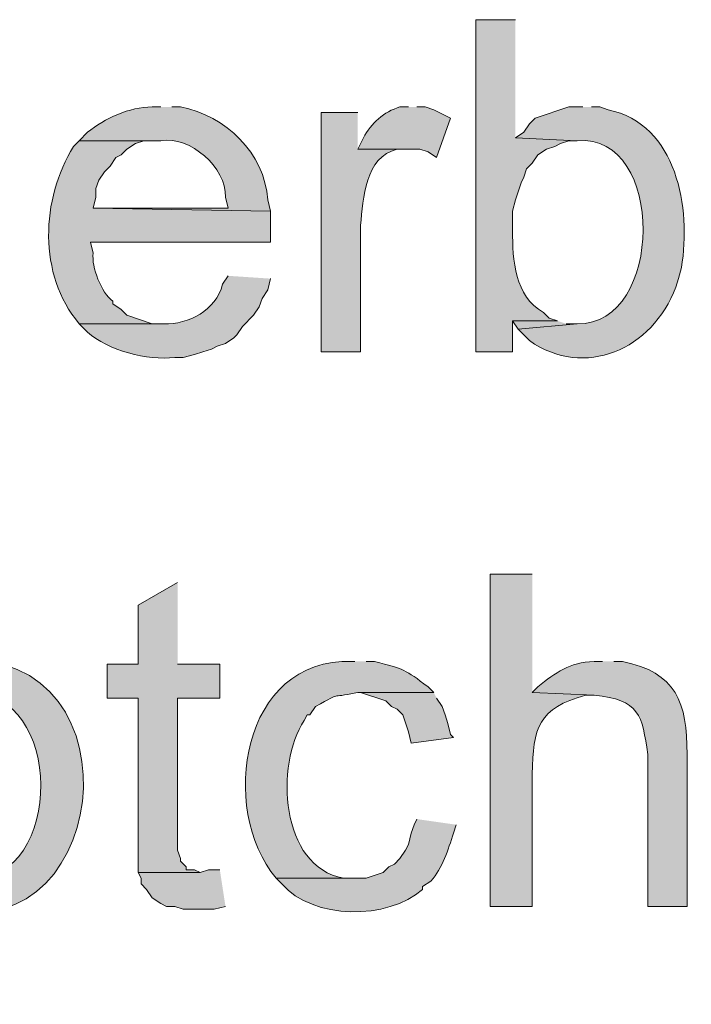
# Model space of a CAD drawing. Units: inches. Extents: x 24 to 192, y 61 to 218.
# Drawn here: x 130 to 135, y 210 to 217 of the extents above; entities that cross this region are included whole.
import ezdxf

# ---------------------------------------------------------------- set-up
doc = ezdxf.new("R2010")
doc.units = ezdxf.units.IN
doc.header["$MEASUREMENT"] = 0
doc.layers.add('Layer 1', color=7, linetype='Continuous')

msp = doc.modelspace()

# ---------------------------------------------------------------- hatches: boundary and pattern name
at = {"layer": 'Layer 1', "true_color": 0xffffff}
h = msp.add_hatch(color=7, dxfattribs=at)
edge = h.paths.add_edge_path()
edge.add_spline(control_points=[(133.7098, 217.1771), (133.7098, 217.1771), (133.4135, 217.1771), (133.4135, 217.1771), (133.4135, 217.1771), (133.4135, 214.6794), (133.4135, 214.6794), (133.4135, 214.6794), (133.6887, 214.6794), (133.6887, 214.6794), (133.6887, 214.6794), (133.6887, 214.9122), (133.6887, 214.9122), (133.6887, 214.9122), (134.0273, 214.9122), (134.0273, 214.9122), (134.0273, 214.9122), (133.9638, 214.9334), (133.9638, 214.9334), (133.9638, 214.9334), (133.9215, 214.9757), (133.9215, 214.9757), (133.7042, 215.0942), (133.6876, 215.3733), (133.6887, 215.5896), (133.6887, 215.5896), (133.6887, 215.7377), (133.6887, 215.7377), (133.6887, 215.7377), (133.7098, 215.8224), (133.7098, 215.8224), (133.7098, 215.8224), (133.7522, 215.9494), (133.7522, 215.9494), (133.7522, 215.9494), (133.7733, 215.9917), (133.7733, 215.9917), (133.7733, 215.9917), (133.7945, 216.0552), (133.7945, 216.0552), (133.7945, 216.0552), (133.8368, 216.0975), (133.8368, 216.0975), (133.8368, 216.0975), (133.8792, 216.1611), (133.8792, 216.1611), (133.8792, 216.1611), (133.9427, 216.2034), (133.9427, 216.2034), (133.9427, 216.2034), (134.0062, 216.2245), (134.0062, 216.2245), (134.0062, 216.2245), (134.0485, 216.2457), (134.0485, 216.2457), (134.0485, 216.2457), (134.112, 216.2669), (134.112, 216.2669), (134.112, 216.2669), (134.1755, 216.2669), (134.1755, 216.2669), (134.1755, 216.2669), (133.7098, 216.288), (133.7098, 216.288)], knot_values=[0, 0, 0, 0, 0.352778, 0.352778, 0.352778, 0.705556, 0.705556, 0.705556, 1.058333, 1.058333, 1.058333, 1.411111, 1.411111, 1.411111, 1.763889, 1.763889, 1.763889, 2.116667, 2.116667, 2.116667, 2.469444, 2.469444, 2.469444, 2.822222, 2.822222, 2.822222, 3.175, 3.175, 3.175, 3.527778, 3.527778, 3.527778, 3.880556, 3.880556, 3.880556, 4.233333, 4.233333, 4.233333, 4.586111, 4.586111, 4.586111, 4.938889, 4.938889, 4.938889, 5.291667, 5.291667, 5.291667, 5.644444, 5.644444, 5.644444, 5.997222, 5.997222, 5.997222, 6.35, 6.35, 6.35, 6.702778, 6.702778, 6.702778, 7.055556, 7.055556, 7.055556, 7.408333, 7.408333, 7.408333, 7.408333], degree=3, periodic=0)
edge.add_line((133.7098, 216.288), (133.7098, 217.1771))
h = msp.add_hatch(color=7, dxfattribs=at)
edge = h.paths.add_edge_path()
edge.add_spline(control_points=[(131.0428, 216.5209), (131.0428, 216.5209), (130.9793, 216.5209), (130.9793, 216.5209), (130.8043, 216.5195), (130.6227, 216.4366), (130.4925, 216.3304), (130.4925, 216.3304), (130.429, 216.2669), (130.429, 216.2669), (130.429, 216.2669), (131.0428, 216.2669), (131.0428, 216.2669), (131.2658, 216.305), (131.5357, 216.064), (131.5297, 215.8435), (131.5297, 215.8435), (131.5508, 215.7589), (131.5508, 215.7589), (131.5508, 215.7589), (130.5348, 215.7589), (130.5348, 215.7589), (130.5348, 215.7589), (131.8683, 215.7377), (131.8683, 215.7377), (131.8683, 215.7377), (131.8472, 215.8224), (131.8472, 215.8224), (131.8249, 216.1748), (131.5307, 216.4563), (131.191, 216.5209), (131.191, 216.5209), (131.1275, 216.5209), (131.1275, 216.5209)], knot_values=[0, 0, 0, 0, 0.352778, 0.352778, 0.352778, 0.705556, 0.705556, 0.705556, 1.058333, 1.058333, 1.058333, 1.411111, 1.411111, 1.411111, 1.763889, 1.763889, 1.763889, 2.116667, 2.116667, 2.116667, 2.469444, 2.469444, 2.469444, 2.822222, 2.822222, 2.822222, 3.175, 3.175, 3.175, 3.527778, 3.527778, 3.527778, 3.880556, 3.880556, 3.880556, 3.880556], degree=3, periodic=0)
edge.add_line((131.1275, 216.5209), (131.0428, 216.5209))
h = msp.add_hatch(color=7, dxfattribs=at)
edge = h.paths.add_edge_path()
edge.add_spline(control_points=[(132.9055, 216.5209), (132.9055, 216.5209), (132.842, 216.5209), (132.842, 216.5209), (132.7213, 216.4853), (132.6243, 216.3981), (132.5668, 216.288), (132.5668, 216.288), (132.5245, 216.2034), (132.5245, 216.2034), (132.5245, 216.2034), (132.9902, 216.2034), (132.9902, 216.2034), (132.9902, 216.2034), (133.0537, 216.1822), (133.0537, 216.1822), (133.0537, 216.1822), (133.1172, 216.1399), (133.1172, 216.1399), (133.1172, 216.1399), (133.223, 216.4362), (133.223, 216.4362), (133.223, 216.4362), (133.096, 216.4997), (133.096, 216.4997), (133.096, 216.4997), (133.0325, 216.5209), (133.0325, 216.5209), (133.0325, 216.5209), (132.969, 216.5209), (132.969, 216.5209)], knot_values=[0, 0, 0, 0, 0.352778, 0.352778, 0.352778, 0.705556, 0.705556, 0.705556, 1.058333, 1.058333, 1.058333, 1.411111, 1.411111, 1.411111, 1.763889, 1.763889, 1.763889, 2.116667, 2.116667, 2.116667, 2.469444, 2.469444, 2.469444, 2.822222, 2.822222, 2.822222, 3.175, 3.175, 3.175, 3.527778, 3.527778, 3.527778, 3.527778], degree=3, periodic=0)
edge.add_line((132.969, 216.5209), (132.9055, 216.5209))
h = msp.add_hatch(color=7, dxfattribs=at)
edge = h.paths.add_edge_path()
edge.add_spline(control_points=[(134.2178, 216.5209), (134.2178, 216.5209), (134.112, 216.5209), (134.112, 216.5209), (134.112, 216.5209), (133.858, 216.4362), (133.858, 216.4362), (133.858, 216.4362), (133.8157, 216.3939), (133.8157, 216.3939), (133.8157, 216.3939), (133.7733, 216.3304), (133.7733, 216.3304), (133.7733, 216.3304), (133.7098, 216.288), (133.7098, 216.288), (133.7098, 216.288), (134.1755, 216.2669), (134.1755, 216.2669), (134.8419, 216.3247), (134.8285, 214.8752), (134.1755, 214.891), (134.1755, 214.891), (133.731, 214.8487), (133.731, 214.8487), (133.731, 214.8487), (133.8157, 214.764), (133.8157, 214.764), (134.2281, 214.473), (134.7399, 214.6949), (134.9163, 215.1662), (134.9163, 215.1662), (134.9375, 215.2297), (134.9375, 215.2297), (134.9375, 215.2297), (134.9587, 215.3144), (134.9587, 215.3144), (135.0327, 215.7568), (134.9259, 216.3903), (134.4083, 216.4997), (134.4083, 216.4997), (134.3448, 216.5209), (134.3448, 216.5209), (134.3448, 216.5209), (134.2813, 216.5209), (134.2813, 216.5209)], knot_values=[0, 0, 0, 0, 0.352778, 0.352778, 0.352778, 0.705556, 0.705556, 0.705556, 1.058333, 1.058333, 1.058333, 1.411111, 1.411111, 1.411111, 1.763889, 1.763889, 1.763889, 2.116667, 2.116667, 2.116667, 2.469444, 2.469444, 2.469444, 2.822222, 2.822222, 2.822222, 3.175, 3.175, 3.175, 3.527778, 3.527778, 3.527778, 3.880556, 3.880556, 3.880556, 4.233333, 4.233333, 4.233333, 4.586111, 4.586111, 4.586111, 4.938889, 4.938889, 4.938889, 5.291667, 5.291667, 5.291667, 5.291667], degree=3, periodic=0)
edge.add_line((134.2813, 216.5209), (134.2178, 216.5209))
h = msp.add_hatch(color=7, dxfattribs=at)
edge = h.paths.add_edge_path()
edge.add_spline(control_points=[(132.5245, 216.4786), (132.5245, 216.4786), (132.2493, 216.4786), (132.2493, 216.4786), (132.2493, 216.4786), (132.2493, 214.6794), (132.2493, 214.6794), (132.2493, 214.6794), (132.5457, 214.6794), (132.5457, 214.6794), (132.5457, 214.6794), (132.5457, 215.6319), (132.5457, 215.6319), (132.564, 215.8323), (132.5795, 216.1455), (132.8208, 216.2034), (132.8208, 216.2034), (132.9055, 216.2034), (132.9055, 216.2034), (132.9055, 216.2034), (132.5245, 216.2034), (132.5245, 216.2034)], knot_values=[0, 0, 0, 0, 0.352778, 0.352778, 0.352778, 0.705556, 0.705556, 0.705556, 1.058333, 1.058333, 1.058333, 1.411111, 1.411111, 1.411111, 1.763889, 1.763889, 1.763889, 2.116667, 2.116667, 2.116667, 2.469444, 2.469444, 2.469444, 2.469444], degree=3, periodic=0)
edge.add_line((132.5245, 216.2034), (132.5245, 216.4786))
h = msp.add_hatch(color=7, dxfattribs=at)
edge = h.paths.add_edge_path()
edge.add_spline(control_points=[(130.429, 216.2669), (130.429, 216.2669), (130.3867, 216.2245), (130.3867, 216.2245), (130.1422, 215.8241), (130.1189, 215.2629), (130.429, 214.891), (130.429, 214.891), (131.064, 214.891), (131.064, 214.891), (131.064, 214.891), (130.9793, 214.891), (130.9793, 214.891), (130.9793, 214.891), (130.7888, 214.9545), (130.7888, 214.9545), (130.7888, 214.9545), (130.7465, 214.9969), (130.7465, 214.9969), (130.7465, 214.9969), (130.683, 215.0392), (130.683, 215.0392), (130.683, 215.0392), (130.683, 215.0604), (130.683, 215.0604), (130.5955, 215.1235), (130.5211, 215.3186), (130.5348, 215.4202), (130.5348, 215.4202), (130.5137, 215.5049), (130.5137, 215.5049), (130.5137, 215.5049), (131.8683, 215.5049), (131.8683, 215.5049), (131.8683, 215.5049), (131.8683, 215.7377), (131.8683, 215.7377), (131.8683, 215.7377), (130.5348, 215.7589), (130.5348, 215.7589), (130.5348, 215.7589), (130.556, 215.8435), (130.556, 215.8435), (130.556, 215.8435), (130.556, 215.907), (130.556, 215.907), (130.556, 215.907), (130.5772, 215.9705), (130.5772, 215.9705), (130.5772, 215.9705), (130.6195, 216.034), (130.6195, 216.034), (130.6195, 216.034), (130.6618, 216.0764), (130.6618, 216.0764), (130.6618, 216.0764), (130.7042, 216.1399), (130.7042, 216.1399), (130.7042, 216.1399), (130.7465, 216.161), (130.7465, 216.161), (130.7465, 216.161), (130.7888, 216.2034), (130.7888, 216.2034), (130.7888, 216.2034), (130.8523, 216.2457), (130.8523, 216.2457), (130.8523, 216.2457), (130.9158, 216.2669), (130.9158, 216.2669), (130.9158, 216.2669), (131.0428, 216.2669), (131.0428, 216.2669)], knot_values=[0, 0, 0, 0, 0.352778, 0.352778, 0.352778, 0.705556, 0.705556, 0.705556, 1.058333, 1.058333, 1.058333, 1.411111, 1.411111, 1.411111, 1.763889, 1.763889, 1.763889, 2.116667, 2.116667, 2.116667, 2.469444, 2.469444, 2.469444, 2.822222, 2.822222, 2.822222, 3.175, 3.175, 3.175, 3.527778, 3.527778, 3.527778, 3.880556, 3.880556, 3.880556, 4.233333, 4.233333, 4.233333, 4.586111, 4.586111, 4.586111, 4.938889, 4.938889, 4.938889, 5.291667, 5.291667, 5.291667, 5.644444, 5.644444, 5.644444, 5.997222, 5.997222, 5.997222, 6.35, 6.35, 6.35, 6.702778, 6.702778, 6.702778, 7.055556, 7.055556, 7.055556, 7.408333, 7.408333, 7.408333, 7.761111, 7.761111, 7.761111, 8.113889, 8.113889, 8.113889, 8.466667, 8.466667, 8.466667, 8.466667], degree=3, periodic=0)
edge.add_line((131.0428, 216.2669), (130.429, 216.2669))
h = msp.add_hatch(color=7, dxfattribs=at)
edge = h.paths.add_edge_path()
edge.add_spline(control_points=[(131.5508, 215.2509), (131.5508, 215.2509), (131.5085, 215.1874), (131.5085, 215.1874), (131.4552, 214.9905), (131.2573, 214.8836), (131.064, 214.891), (131.064, 214.891), (130.429, 214.891), (130.429, 214.891), (130.429, 214.891), (130.4925, 214.8275), (130.4925, 214.8275), (130.6438, 214.6914), (130.943, 214.6113), (131.1487, 214.637), (131.1487, 214.637), (131.2122, 214.637), (131.2122, 214.637), (131.2122, 214.637), (131.2968, 214.6582), (131.2968, 214.6582), (131.2968, 214.6582), (131.3603, 214.6794), (131.3603, 214.6794), (131.3603, 214.6794), (131.4238, 214.7005), (131.4238, 214.7005), (131.4238, 214.7005), (131.4662, 214.7217), (131.4662, 214.7217), (131.4662, 214.7217), (131.5297, 214.7429), (131.5297, 214.7429), (131.5297, 214.7429), (131.5932, 214.7852), (131.5932, 214.7852), (131.5932, 214.7852), (131.6143, 214.8064), (131.6143, 214.8064), (131.6143, 214.8064), (131.6567, 214.8699), (131.6567, 214.8699), (131.6567, 214.8699), (131.7413, 214.9545), (131.7413, 214.9545), (131.7413, 214.9545), (131.7837, 215.018), (131.7837, 215.018), (131.7837, 215.018), (131.8048, 215.0815), (131.8048, 215.0815), (131.8048, 215.0815), (131.8472, 215.145), (131.8472, 215.145), (131.8472, 215.145), (131.8683, 215.2297), (131.8683, 215.2297)], knot_values=[0, 0, 0, 0, 0.352778, 0.352778, 0.352778, 0.705556, 0.705556, 0.705556, 1.058333, 1.058333, 1.058333, 1.411111, 1.411111, 1.411111, 1.763889, 1.763889, 1.763889, 2.116667, 2.116667, 2.116667, 2.469444, 2.469444, 2.469444, 2.822222, 2.822222, 2.822222, 3.175, 3.175, 3.175, 3.527778, 3.527778, 3.527778, 3.880556, 3.880556, 3.880556, 4.233333, 4.233333, 4.233333, 4.586111, 4.586111, 4.586111, 4.938889, 4.938889, 4.938889, 5.291667, 5.291667, 5.291667, 5.644444, 5.644444, 5.644444, 5.997222, 5.997222, 5.997222, 6.35, 6.35, 6.35, 6.702778, 6.702778, 6.702778, 6.702778], degree=3, periodic=0)
edge.add_line((131.8683, 215.2297), (131.5508, 215.2509))
for points in [[(134.0273, 214.9122), (133.6887, 214.9122), (133.731, 214.8487), (134.1755, 214.891), (134.0908, 214.891)], [(131.1698, 212.9437), (130.8735, 212.7744), (130.8735, 212.3299), (130.6407, 212.3299), (130.6407, 212.0759), (130.8735, 212.0759), (130.8735, 210.7635), (131.3392, 210.7635), (131.2968, 210.7847), (131.2333, 210.7847), (131.2333, 210.8059), (131.191, 210.8482), (131.191, 210.8694), (131.1698, 210.9329), (131.1698, 212.0759), (131.4873, 212.0759), (131.4873, 212.3299), (131.1698, 212.3299)], [(133.096, 212.1182), (132.5245, 212.1182), (132.5457, 212.1182), (132.7362, 212.0547), (132.7785, 212.0124), (132.8208, 211.9912), (132.8632, 211.9489), (132.9055, 211.8219), (132.9267, 211.7372), (133.2442, 211.7796), (133.223, 211.8007), (133.2018, 211.8854), (133.1807, 211.9489), (133.1595, 212.0124), (133.1172, 212.0759)], [(131.4873, 210.7847), (131.4027, 210.7847), (131.3392, 210.7635), (130.8735, 210.7635), (130.8947, 210.7212), (130.8947, 210.6789), (130.937, 210.6365), (130.9793, 210.573), (131.0428, 210.5307), (131.0852, 210.5095), (131.1487, 210.5095), (131.2122, 210.4884), (131.445, 210.4884), (131.5297, 210.5095)]]:
    msp.add_hatch(color=7, dxfattribs=at).paths.add_polyline_path(points)
h = msp.add_hatch(color=7, dxfattribs=at)
edge = h.paths.add_edge_path()
edge.add_spline(control_points=[(133.8368, 213.0072), (133.8368, 213.0072), (133.5193, 213.0072), (133.5193, 213.0072), (133.5193, 213.0072), (133.5193, 210.5095), (133.5193, 210.5095), (133.5193, 210.5095), (133.8368, 210.5095), (133.8368, 210.5095), (133.8368, 210.5095), (133.8368, 211.5044), (133.8368, 211.5044), (133.8411, 211.8501), (133.8809, 212.0011), (134.239, 212.097), (134.239, 212.097), (134.3025, 212.097), (134.3025, 212.097), (134.3025, 212.097), (133.8368, 212.1182), (133.8368, 212.1182)], knot_values=[0, 0, 0, 0, 0.352778, 0.352778, 0.352778, 0.705556, 0.705556, 0.705556, 1.058333, 1.058333, 1.058333, 1.411111, 1.411111, 1.411111, 1.763889, 1.763889, 1.763889, 2.116667, 2.116667, 2.116667, 2.469444, 2.469444, 2.469444, 2.469444], degree=3, periodic=0)
edge.add_line((133.8368, 212.1182), (133.8368, 213.0072))
h = msp.add_hatch(color=7, dxfattribs=at)
edge = h.paths.add_edge_path()
edge.add_spline(control_points=[(129.6035, 212.3511), (129.6035, 212.3511), (129.5188, 212.3511), (129.5188, 212.3511), (129.3357, 212.3525), (129.1703, 212.2773), (129.032, 212.1605), (129.032, 212.1605), (128.9897, 212.1182), (128.9897, 212.1182), (128.9897, 212.1182), (129.6035, 212.097), (129.6035, 212.097), (130.3066, 212.162), (130.3337, 210.6912), (129.6035, 210.7212), (129.6035, 210.7212), (128.9897, 210.7212), (128.9897, 210.7212), (128.9897, 210.7212), (129.032, 210.6577), (129.032, 210.6577), (130.5221, 209.7729), (130.9874, 212.1623), (129.7517, 212.3511), (129.7517, 212.3511), (129.667, 212.3511), (129.667, 212.3511)], knot_values=[0, 0, 0, 0, 0.352778, 0.352778, 0.352778, 0.705556, 0.705556, 0.705556, 1.058333, 1.058333, 1.058333, 1.411111, 1.411111, 1.411111, 1.763889, 1.763889, 1.763889, 2.116667, 2.116667, 2.116667, 2.469444, 2.469444, 2.469444, 2.822222, 2.822222, 2.822222, 3.175, 3.175, 3.175, 3.175], degree=3, periodic=0)
edge.add_line((129.667, 212.3511), (129.6035, 212.3511))
h = msp.add_hatch(color=7, dxfattribs=at)
edge = h.paths.add_edge_path()
edge.add_spline(control_points=[(132.5033, 212.3511), (132.5033, 212.3511), (132.4822, 212.3511), (132.4822, 212.3511), (131.6471, 212.3793), (131.4757, 211.2444), (131.9107, 210.7212), (131.9107, 210.7212), (132.5033, 210.7212), (132.5033, 210.7212), (132.5033, 210.7212), (132.4187, 210.7212), (132.4187, 210.7212), (131.9392, 210.8073), (131.9015, 211.5753), (132.1223, 211.9066), (132.1223, 211.9066), (132.1435, 211.9489), (132.1435, 211.9489), (132.1435, 211.9489), (132.1647, 211.9489), (132.1647, 211.9489), (132.1647, 211.9489), (132.207, 212.0124), (132.207, 212.0124), (132.4317, 212.1334), (132.2832, 212.0649), (132.5245, 212.1182), (132.5245, 212.1182), (133.096, 212.1182), (133.096, 212.1182), (133.096, 212.1182), (133.0537, 212.1605), (133.0537, 212.1605), (132.8766, 212.2914), (132.8755, 212.2939), (132.6515, 212.3511), (132.6515, 212.3511), (132.588, 212.3511), (132.588, 212.3511)], knot_values=[0, 0, 0, 0, 0.352778, 0.352778, 0.352778, 0.705556, 0.705556, 0.705556, 1.058333, 1.058333, 1.058333, 1.411111, 1.411111, 1.411111, 1.763889, 1.763889, 1.763889, 2.116667, 2.116667, 2.116667, 2.469444, 2.469444, 2.469444, 2.822222, 2.822222, 2.822222, 3.175, 3.175, 3.175, 3.527778, 3.527778, 3.527778, 3.880556, 3.880556, 3.880556, 4.233333, 4.233333, 4.233333, 4.586111, 4.586111, 4.586111, 4.586111], degree=3, periodic=0)
edge.add_line((132.588, 212.3511), (132.5033, 212.3511))
h = msp.add_hatch(color=7, dxfattribs=at)
edge = h.paths.add_edge_path()
edge.add_spline(control_points=[(134.366, 212.3511), (134.366, 212.3511), (134.3025, 212.3511), (134.3025, 212.3511), (134.1141, 212.3447), (134.0143, 212.2685), (133.8792, 212.1605), (133.8792, 212.1605), (133.8368, 212.1182), (133.8368, 212.1182), (133.8368, 212.1182), (134.3025, 212.097), (134.3025, 212.097), (134.6443, 212.0646), (134.6637, 211.9468), (134.7047, 211.6525), (134.7047, 211.6525), (134.7047, 210.5095), (134.7047, 210.5095), (134.7047, 210.5095), (135.001, 210.5095), (135.001, 210.5095), (135.001, 210.5095), (135.001, 211.6525), (135.001, 211.6525), (135.0028, 212.041), (134.9199, 212.2696), (134.5142, 212.3511), (134.5142, 212.3511), (134.4507, 212.3511), (134.4507, 212.3511)], knot_values=[0, 0, 0, 0, 0.352778, 0.352778, 0.352778, 0.705556, 0.705556, 0.705556, 1.058333, 1.058333, 1.058333, 1.411111, 1.411111, 1.411111, 1.763889, 1.763889, 1.763889, 2.116667, 2.116667, 2.116667, 2.469444, 2.469444, 2.469444, 2.822222, 2.822222, 2.822222, 3.175, 3.175, 3.175, 3.527778, 3.527778, 3.527778, 3.527778], degree=3, periodic=0)
edge.add_line((134.4507, 212.3511), (134.366, 212.3511))
h = msp.add_hatch(color=7, dxfattribs=at)
edge = h.paths.add_edge_path()
edge.add_spline(control_points=[(132.969, 211.1657), (132.969, 211.1657), (132.9478, 211.1234), (132.9478, 211.1234), (132.9478, 211.1234), (132.9267, 211.0599), (132.9267, 211.0599), (132.9267, 211.0599), (132.9055, 210.9752), (132.9055, 210.9752), (132.9055, 210.9752), (132.8843, 210.9329), (132.8843, 210.9329), (132.8843, 210.9329), (132.842, 210.8694), (132.842, 210.8694), (132.842, 210.8694), (132.7997, 210.8271), (132.7997, 210.8271), (132.7997, 210.8271), (132.7573, 210.8059), (132.7573, 210.8059), (132.7573, 210.8059), (132.715, 210.7636), (132.715, 210.7636), (132.715, 210.7636), (132.588, 210.7212), (132.588, 210.7212), (132.588, 210.7212), (131.9107, 210.7212), (131.9107, 210.7212), (131.9107, 210.7212), (131.953, 210.6789), (131.953, 210.6789), (132.1869, 210.4065), (132.7517, 210.4051), (133.0113, 210.6366), (133.0113, 210.6366), (133.0113, 210.6577), (133.0113, 210.6577), (133.0113, 210.6577), (133.0748, 210.7001), (133.0748, 210.7001), (133.163, 210.7978), (133.2029, 210.9343), (133.2442, 211.0599), (133.2442, 211.0599), (133.2653, 211.1234), (133.2653, 211.1234)], knot_values=[0, 0, 0, 0, 0.352778, 0.352778, 0.352778, 0.705556, 0.705556, 0.705556, 1.058333, 1.058333, 1.058333, 1.411111, 1.411111, 1.411111, 1.763889, 1.763889, 1.763889, 2.116667, 2.116667, 2.116667, 2.469444, 2.469444, 2.469444, 2.822222, 2.822222, 2.822222, 3.175, 3.175, 3.175, 3.527778, 3.527778, 3.527778, 3.880556, 3.880556, 3.880556, 4.233333, 4.233333, 4.233333, 4.586111, 4.586111, 4.586111, 4.938889, 4.938889, 4.938889, 5.291667, 5.291667, 5.291667, 5.644444, 5.644444, 5.644444, 5.644444], degree=3, periodic=0)
edge.add_line((133.2653, 211.1234), (132.969, 211.1657))

# ---------------------------------------------------------------- linework, layer by layer
at = {"layer": 'Layer 1', "lineweight": 0}
for points in [[(134.0273, 214.9122), (133.6887, 214.9122), (133.731, 214.8487), (134.1755, 214.891), (134.0908, 214.891)], [(131.1698, 212.9437), (130.8735, 212.7744), (130.8735, 212.3299), (130.6407, 212.3299), (130.6407, 212.0759), (130.8735, 212.0759), (130.8735, 210.7635), (131.3392, 210.7635), (131.2968, 210.7847), (131.2333, 210.7847), (131.2333, 210.8059), (131.191, 210.8482), (131.191, 210.8694), (131.1698, 210.9329), (131.1698, 212.0759), (131.4873, 212.0759), (131.4873, 212.3299), (131.1698, 212.3299)], [(133.096, 212.1182), (132.5245, 212.1182), (132.5457, 212.1182), (132.7362, 212.0547), (132.7785, 212.0124), (132.8208, 211.9912), (132.8632, 211.9489), (132.9055, 211.8219), (132.9267, 211.7372), (133.2442, 211.7796), (133.223, 211.8007), (133.2018, 211.8854), (133.1807, 211.9489), (133.1595, 212.0124), (133.1172, 212.0759)], [(131.4873, 210.7847), (131.4027, 210.7847), (131.3392, 210.7635), (130.8735, 210.7635), (130.8947, 210.7212), (130.8947, 210.6789), (130.937, 210.6365), (130.9793, 210.573), (131.0428, 210.5307), (131.0852, 210.5095), (131.1487, 210.5095), (131.2122, 210.4884), (131.445, 210.4884), (131.5297, 210.5095)]]:
    msp.add_lwpolyline(points, dxfattribs=at)
for points, knots in [([(133.7098, 217.1771), (133.7098, 217.1771), (133.4135, 217.1771), (133.4135, 217.1771), (133.4135, 217.1771), (133.4135, 214.6794), (133.4135, 214.6794), (133.4135, 214.6794), (133.6887, 214.6794), (133.6887, 214.6794), (133.6887, 214.6794), (133.6887, 214.9122), (133.6887, 214.9122), (133.6887, 214.9122), (134.0273, 214.9122), (134.0273, 214.9122), (134.0273, 214.9122), (133.9638, 214.9334), (133.9638, 214.9334), (133.9638, 214.9334), (133.9215, 214.9757), (133.9215, 214.9757), (133.7042, 215.0942), (133.6876, 215.3733), (133.6887, 215.5896), (133.6887, 215.5896), (133.6887, 215.7377), (133.6887, 215.7377), (133.6887, 215.7377), (133.7098, 215.8224), (133.7098, 215.8224), (133.7098, 215.8224), (133.7522, 215.9494), (133.7522, 215.9494), (133.7522, 215.9494), (133.7733, 215.9917), (133.7733, 215.9917), (133.7733, 215.9917), (133.7945, 216.0552), (133.7945, 216.0552), (133.7945, 216.0552), (133.8368, 216.0975), (133.8368, 216.0975), (133.8368, 216.0975), (133.8792, 216.1611), (133.8792, 216.1611), (133.8792, 216.1611), (133.9427, 216.2034), (133.9427, 216.2034), (133.9427, 216.2034), (134.0062, 216.2245), (134.0062, 216.2245), (134.0062, 216.2245), (134.0485, 216.2457), (134.0485, 216.2457), (134.0485, 216.2457), (134.112, 216.2669), (134.112, 216.2669), (134.112, 216.2669), (134.1755, 216.2669), (134.1755, 216.2669), (134.1755, 216.2669), (133.7098, 216.288), (133.7098, 216.288)], [0, 0, 0, 0, 1, 1, 1, 2, 2, 2, 3, 3, 3, 4, 4, 4, 5, 5, 5, 6, 6, 6, 7, 7, 7, 8, 8, 8, 9, 9, 9, 10, 10, 10, 11, 11, 11, 12, 12, 12, 13, 13, 13, 14, 14, 14, 15, 15, 15, 16, 16, 16, 17, 17, 17, 18, 18, 18, 19, 19, 19, 20, 20, 20, 21, 21, 21, 21]), ([(131.0428, 216.5209), (131.0428, 216.5209), (130.9793, 216.5209), (130.9793, 216.5209), (130.8043, 216.5195), (130.6227, 216.4366), (130.4925, 216.3304), (130.4925, 216.3304), (130.429, 216.2669), (130.429, 216.2669), (130.429, 216.2669), (131.0428, 216.2669), (131.0428, 216.2669), (131.2658, 216.305), (131.5357, 216.064), (131.5297, 215.8435), (131.5297, 215.8435), (131.5508, 215.7589), (131.5508, 215.7589), (131.5508, 215.7589), (130.5348, 215.7589), (130.5348, 215.7589), (130.5348, 215.7589), (131.8683, 215.7377), (131.8683, 215.7377), (131.8683, 215.7377), (131.8472, 215.8224), (131.8472, 215.8224), (131.8249, 216.1748), (131.5307, 216.4563), (131.191, 216.5209), (131.191, 216.5209), (131.1275, 216.5209), (131.1275, 216.5209)], [0, 0, 0, 0, 1, 1, 1, 2, 2, 2, 3, 3, 3, 4, 4, 4, 5, 5, 5, 6, 6, 6, 7, 7, 7, 8, 8, 8, 9, 9, 9, 10, 10, 10, 11, 11, 11, 11]), ([(132.9055, 216.5209), (132.9055, 216.5209), (132.842, 216.5209), (132.842, 216.5209), (132.7213, 216.4853), (132.6243, 216.3981), (132.5668, 216.288), (132.5668, 216.288), (132.5245, 216.2034), (132.5245, 216.2034), (132.5245, 216.2034), (132.9902, 216.2034), (132.9902, 216.2034), (132.9902, 216.2034), (133.0537, 216.1822), (133.0537, 216.1822), (133.0537, 216.1822), (133.1172, 216.1399), (133.1172, 216.1399), (133.1172, 216.1399), (133.223, 216.4362), (133.223, 216.4362), (133.223, 216.4362), (133.096, 216.4997), (133.096, 216.4997), (133.096, 216.4997), (133.0325, 216.5209), (133.0325, 216.5209), (133.0325, 216.5209), (132.969, 216.5209), (132.969, 216.5209)], [0, 0, 0, 0, 1, 1, 1, 2, 2, 2, 3, 3, 3, 4, 4, 4, 5, 5, 5, 6, 6, 6, 7, 7, 7, 8, 8, 8, 9, 9, 9, 10, 10, 10, 10]), ([(134.2178, 216.5209), (134.2178, 216.5209), (134.112, 216.5209), (134.112, 216.5209), (134.112, 216.5209), (133.858, 216.4362), (133.858, 216.4362), (133.858, 216.4362), (133.8157, 216.3939), (133.8157, 216.3939), (133.8157, 216.3939), (133.7733, 216.3304), (133.7733, 216.3304), (133.7733, 216.3304), (133.7098, 216.288), (133.7098, 216.288), (133.7098, 216.288), (134.1755, 216.2669), (134.1755, 216.2669), (134.8419, 216.3247), (134.8285, 214.8752), (134.1755, 214.891), (134.1755, 214.891), (133.731, 214.8487), (133.731, 214.8487), (133.731, 214.8487), (133.8157, 214.764), (133.8157, 214.764), (134.2281, 214.473), (134.7399, 214.6949), (134.9163, 215.1662), (134.9163, 215.1662), (134.9375, 215.2297), (134.9375, 215.2297), (134.9375, 215.2297), (134.9587, 215.3144), (134.9587, 215.3144), (135.0327, 215.7568), (134.9259, 216.3903), (134.4083, 216.4997), (134.4083, 216.4997), (134.3448, 216.5209), (134.3448, 216.5209), (134.3448, 216.5209), (134.2813, 216.5209), (134.2813, 216.5209)], [0, 0, 0, 0, 1, 1, 1, 2, 2, 2, 3, 3, 3, 4, 4, 4, 5, 5, 5, 6, 6, 6, 7, 7, 7, 8, 8, 8, 9, 9, 9, 10, 10, 10, 11, 11, 11, 12, 12, 12, 13, 13, 13, 14, 14, 14, 15, 15, 15, 15]), ([(132.5245, 216.4786), (132.5245, 216.4786), (132.2493, 216.4786), (132.2493, 216.4786), (132.2493, 216.4786), (132.2493, 214.6794), (132.2493, 214.6794), (132.2493, 214.6794), (132.5457, 214.6794), (132.5457, 214.6794), (132.5457, 214.6794), (132.5457, 215.6319), (132.5457, 215.6319), (132.564, 215.8323), (132.5795, 216.1455), (132.8208, 216.2034), (132.8208, 216.2034), (132.9055, 216.2034), (132.9055, 216.2034), (132.9055, 216.2034), (132.5245, 216.2034), (132.5245, 216.2034)], [0, 0, 0, 0, 1, 1, 1, 2, 2, 2, 3, 3, 3, 4, 4, 4, 5, 5, 5, 6, 6, 6, 7, 7, 7, 7]), ([(130.429, 216.2669), (130.429, 216.2669), (130.3867, 216.2245), (130.3867, 216.2245), (130.1422, 215.8241), (130.1189, 215.2629), (130.429, 214.891), (130.429, 214.891), (131.064, 214.891), (131.064, 214.891), (131.064, 214.891), (130.9793, 214.891), (130.9793, 214.891), (130.9793, 214.891), (130.7888, 214.9545), (130.7888, 214.9545), (130.7888, 214.9545), (130.7465, 214.9969), (130.7465, 214.9969), (130.7465, 214.9969), (130.683, 215.0392), (130.683, 215.0392), (130.683, 215.0392), (130.683, 215.0604), (130.683, 215.0604), (130.5955, 215.1235), (130.5211, 215.3186), (130.5348, 215.4202), (130.5348, 215.4202), (130.5137, 215.5049), (130.5137, 215.5049), (130.5137, 215.5049), (131.8683, 215.5049), (131.8683, 215.5049), (131.8683, 215.5049), (131.8683, 215.7377), (131.8683, 215.7377), (131.8683, 215.7377), (130.5348, 215.7589), (130.5348, 215.7589), (130.5348, 215.7589), (130.556, 215.8435), (130.556, 215.8435), (130.556, 215.8435), (130.556, 215.907), (130.556, 215.907), (130.556, 215.907), (130.5772, 215.9705), (130.5772, 215.9705), (130.5772, 215.9705), (130.6195, 216.034), (130.6195, 216.034), (130.6195, 216.034), (130.6618, 216.0764), (130.6618, 216.0764), (130.6618, 216.0764), (130.7042, 216.1399), (130.7042, 216.1399), (130.7042, 216.1399), (130.7465, 216.161), (130.7465, 216.161), (130.7465, 216.161), (130.7888, 216.2034), (130.7888, 216.2034), (130.7888, 216.2034), (130.8523, 216.2457), (130.8523, 216.2457), (130.8523, 216.2457), (130.9158, 216.2669), (130.9158, 216.2669), (130.9158, 216.2669), (131.0428, 216.2669), (131.0428, 216.2669)], [0, 0, 0, 0, 1, 1, 1, 2, 2, 2, 3, 3, 3, 4, 4, 4, 5, 5, 5, 6, 6, 6, 7, 7, 7, 8, 8, 8, 9, 9, 9, 10, 10, 10, 11, 11, 11, 12, 12, 12, 13, 13, 13, 14, 14, 14, 15, 15, 15, 16, 16, 16, 17, 17, 17, 18, 18, 18, 19, 19, 19, 20, 20, 20, 21, 21, 21, 22, 22, 22, 23, 23, 23, 24, 24, 24, 24]), ([(131.5508, 215.2509), (131.5508, 215.2509), (131.5085, 215.1874), (131.5085, 215.1874), (131.4552, 214.9905), (131.2573, 214.8836), (131.064, 214.891), (131.064, 214.891), (130.429, 214.891), (130.429, 214.891), (130.429, 214.891), (130.4925, 214.8275), (130.4925, 214.8275), (130.6438, 214.6914), (130.943, 214.6113), (131.1487, 214.637), (131.1487, 214.637), (131.2122, 214.637), (131.2122, 214.637), (131.2122, 214.637), (131.2968, 214.6582), (131.2968, 214.6582), (131.2968, 214.6582), (131.3603, 214.6794), (131.3603, 214.6794), (131.3603, 214.6794), (131.4238, 214.7005), (131.4238, 214.7005), (131.4238, 214.7005), (131.4662, 214.7217), (131.4662, 214.7217), (131.4662, 214.7217), (131.5297, 214.7429), (131.5297, 214.7429), (131.5297, 214.7429), (131.5932, 214.7852), (131.5932, 214.7852), (131.5932, 214.7852), (131.6143, 214.8064), (131.6143, 214.8064), (131.6143, 214.8064), (131.6567, 214.8699), (131.6567, 214.8699), (131.6567, 214.8699), (131.7413, 214.9545), (131.7413, 214.9545), (131.7413, 214.9545), (131.7837, 215.018), (131.7837, 215.018), (131.7837, 215.018), (131.8048, 215.0815), (131.8048, 215.0815), (131.8048, 215.0815), (131.8472, 215.145), (131.8472, 215.145), (131.8472, 215.145), (131.8683, 215.2297), (131.8683, 215.2297)], [0, 0, 0, 0, 1, 1, 1, 2, 2, 2, 3, 3, 3, 4, 4, 4, 5, 5, 5, 6, 6, 6, 7, 7, 7, 8, 8, 8, 9, 9, 9, 10, 10, 10, 11, 11, 11, 12, 12, 12, 13, 13, 13, 14, 14, 14, 15, 15, 15, 16, 16, 16, 17, 17, 17, 18, 18, 18, 19, 19, 19, 19]), ([(133.8368, 213.0072), (133.8368, 213.0072), (133.5193, 213.0072), (133.5193, 213.0072), (133.5193, 213.0072), (133.5193, 210.5095), (133.5193, 210.5095), (133.5193, 210.5095), (133.8368, 210.5095), (133.8368, 210.5095), (133.8368, 210.5095), (133.8368, 211.5044), (133.8368, 211.5044), (133.8411, 211.8501), (133.8809, 212.0011), (134.239, 212.097), (134.239, 212.097), (134.3025, 212.097), (134.3025, 212.097), (134.3025, 212.097), (133.8368, 212.1182), (133.8368, 212.1182)], [0, 0, 0, 0, 1, 1, 1, 2, 2, 2, 3, 3, 3, 4, 4, 4, 5, 5, 5, 6, 6, 6, 7, 7, 7, 7]), ([(129.6035, 212.3511), (129.6035, 212.3511), (129.5188, 212.3511), (129.5188, 212.3511), (129.3357, 212.3525), (129.1703, 212.2773), (129.032, 212.1605), (129.032, 212.1605), (128.9897, 212.1182), (128.9897, 212.1182), (128.9897, 212.1182), (129.6035, 212.097), (129.6035, 212.097), (130.3066, 212.162), (130.3337, 210.6912), (129.6035, 210.7212), (129.6035, 210.7212), (128.9897, 210.7212), (128.9897, 210.7212), (128.9897, 210.7212), (129.032, 210.6577), (129.032, 210.6577), (130.5221, 209.7729), (130.9874, 212.1623), (129.7517, 212.3511), (129.7517, 212.3511), (129.667, 212.3511), (129.667, 212.3511)], [0, 0, 0, 0, 1, 1, 1, 2, 2, 2, 3, 3, 3, 4, 4, 4, 5, 5, 5, 6, 6, 6, 7, 7, 7, 8, 8, 8, 9, 9, 9, 9]), ([(132.5033, 212.3511), (132.5033, 212.3511), (132.4822, 212.3511), (132.4822, 212.3511), (131.6471, 212.3793), (131.4757, 211.2444), (131.9107, 210.7212), (131.9107, 210.7212), (132.5033, 210.7212), (132.5033, 210.7212), (132.5033, 210.7212), (132.4187, 210.7212), (132.4187, 210.7212), (131.9392, 210.8073), (131.9015, 211.5753), (132.1223, 211.9066), (132.1223, 211.9066), (132.1435, 211.9489), (132.1435, 211.9489), (132.1435, 211.9489), (132.1647, 211.9489), (132.1647, 211.9489), (132.1647, 211.9489), (132.207, 212.0124), (132.207, 212.0124), (132.4317, 212.1334), (132.2832, 212.0649), (132.5245, 212.1182), (132.5245, 212.1182), (133.096, 212.1182), (133.096, 212.1182), (133.096, 212.1182), (133.0537, 212.1605), (133.0537, 212.1605), (132.8766, 212.2914), (132.8755, 212.2939), (132.6515, 212.3511), (132.6515, 212.3511), (132.588, 212.3511), (132.588, 212.3511)], [0, 0, 0, 0, 1, 1, 1, 2, 2, 2, 3, 3, 3, 4, 4, 4, 5, 5, 5, 6, 6, 6, 7, 7, 7, 8, 8, 8, 9, 9, 9, 10, 10, 10, 11, 11, 11, 12, 12, 12, 13, 13, 13, 13]), ([(134.366, 212.3511), (134.366, 212.3511), (134.3025, 212.3511), (134.3025, 212.3511), (134.1141, 212.3447), (134.0143, 212.2685), (133.8792, 212.1605), (133.8792, 212.1605), (133.8368, 212.1182), (133.8368, 212.1182), (133.8368, 212.1182), (134.3025, 212.097), (134.3025, 212.097), (134.6443, 212.0646), (134.6637, 211.9468), (134.7047, 211.6525), (134.7047, 211.6525), (134.7047, 210.5095), (134.7047, 210.5095), (134.7047, 210.5095), (135.001, 210.5095), (135.001, 210.5095), (135.001, 210.5095), (135.001, 211.6525), (135.001, 211.6525), (135.0028, 212.041), (134.9199, 212.2696), (134.5142, 212.3511), (134.5142, 212.3511), (134.4507, 212.3511), (134.4507, 212.3511)], [0, 0, 0, 0, 1, 1, 1, 2, 2, 2, 3, 3, 3, 4, 4, 4, 5, 5, 5, 6, 6, 6, 7, 7, 7, 8, 8, 8, 9, 9, 9, 10, 10, 10, 10]), ([(132.969, 211.1657), (132.969, 211.1657), (132.9478, 211.1234), (132.9478, 211.1234), (132.9478, 211.1234), (132.9267, 211.0599), (132.9267, 211.0599), (132.9267, 211.0599), (132.9055, 210.9752), (132.9055, 210.9752), (132.9055, 210.9752), (132.8843, 210.9329), (132.8843, 210.9329), (132.8843, 210.9329), (132.842, 210.8694), (132.842, 210.8694), (132.842, 210.8694), (132.7997, 210.8271), (132.7997, 210.8271), (132.7997, 210.8271), (132.7573, 210.8059), (132.7573, 210.8059), (132.7573, 210.8059), (132.715, 210.7636), (132.715, 210.7636), (132.715, 210.7636), (132.588, 210.7212), (132.588, 210.7212), (132.588, 210.7212), (131.9107, 210.7212), (131.9107, 210.7212), (131.9107, 210.7212), (131.953, 210.6789), (131.953, 210.6789), (132.1869, 210.4065), (132.7517, 210.4051), (133.0113, 210.6366), (133.0113, 210.6366), (133.0113, 210.6577), (133.0113, 210.6577), (133.0113, 210.6577), (133.0748, 210.7001), (133.0748, 210.7001), (133.163, 210.7978), (133.2029, 210.9343), (133.2442, 211.0599), (133.2442, 211.0599), (133.2653, 211.1234), (133.2653, 211.1234)], [0, 0, 0, 0, 1, 1, 1, 2, 2, 2, 3, 3, 3, 4, 4, 4, 5, 5, 5, 6, 6, 6, 7, 7, 7, 8, 8, 8, 9, 9, 9, 10, 10, 10, 11, 11, 11, 12, 12, 12, 13, 13, 13, 14, 14, 14, 15, 15, 15, 16, 16, 16, 16])]:
    msp.add_open_spline(points, degree=3, knots=knots, dxfattribs=at)

doc.saveas('drawing.dxf')
